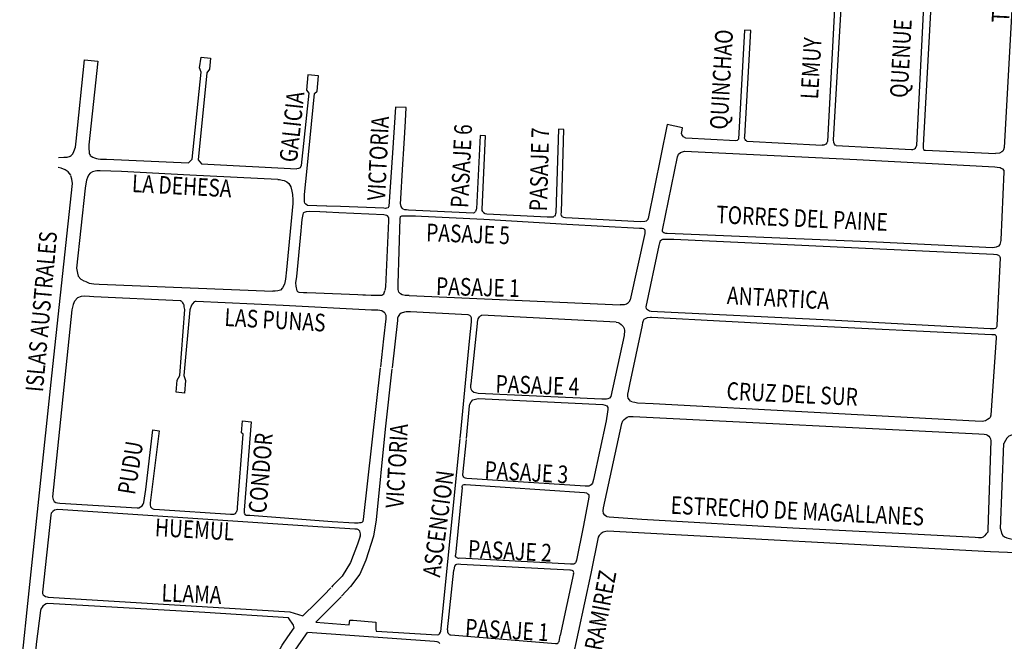
# Model space of a CAD drawing. Units: millimetres. Extents: x 292329 to 300644, y 6122268 to 6129833.
# Drawn here: x 295339 to 295785, y 6128689 to 6128971 of the extents above; entities that cross this region are included whole.
import ezdxf

# ---------------------------------------------------------------- set-up
doc = ezdxf.new("R2010")
doc.units = ezdxf.units.MM
for name, color, linetype in [('Asf-Hor', 9, 'Continuous'), ('Asf-Tie', 9, 'Continuous'), ('CALL-PAV', 9, 'Continuous'), ('Hor-Hor', 9, 'Continuous'), ('Hor-tie', 9, 'Continuous'), ('nombre calles', 9, 'Continuous'), ('Tie-Hor', 9, 'Continuous'), ('Tie-Tie', 9, 'Continuous')]:
    doc.layers.add(name, color=color, linetype=linetype)
doc.styles.add('ROMANS', font='romans.shx', dxfattribs={"width": 0.9, "height": 1})

msp = doc.modelspace()

# ---------------------------------------------------------------- linework, layer by layer
at = {"layer": 'Asf-Hor'}
for points in [[(295794.28, 6129032.54), (295791.6, 6129032.62), (295789.24, 6128989.31), (295785.05, 6128913.19), (295784.69, 6128912.09), (295784.43, 6128911.62), (295784.02, 6128911.21), (295782.98, 6128910.58), (295781.17, 6128910.53)], [(295362.34, 6128909.61), (295362.98, 6128910.37), (295363.52, 6128911.34), (295364.28, 6128913.39), (295364.6, 6128916.09), (295368.27, 6128952.94), (295374.29, 6128952.3), (295370.34, 6128914.46), (295370.31, 6128912.81), (295370.37, 6128911.05), (295370.47, 6128910.63), (295370.63, 6128910.16), (295370.83, 6128909.7)], [(295632.35, 6128923.63), (295623.74, 6128881.09), (295623.64, 6128880.84), (295623.55, 6128880.6)], [(295664.68, 6128917), (295664.02, 6128916.43), (295663.47, 6128916.29), (295640.74, 6128917.42), (295639.79, 6128918.03), (295639.23, 6128918.65), (295639, 6128919.1), (295638.89, 6128919.6), (295638.89, 6128919.93), (295638.95, 6128920.1), (295639.23, 6128922.17), (295632.35, 6128923.63)], [(295668.51, 6128916.15), (295702.61, 6128914.29)], [(295708.96, 6128914.07), (295743.13, 6128912.23)], [(295356.5, 6128908.69), (295358.96, 6128908.76), (295359.69, 6128908.76), (295360.52, 6128908.87), (295360.93, 6128908.92), (295361.45, 6128909.13), (295361.76, 6128909.33), (295362.3, 6128909.59)], [(295370.92, 6128909.62), (295371.3, 6128909.28), (295372.08, 6128908.76), (295372.8, 6128908.45), (295373.68, 6128908.19), (295374.57, 6128908.04), (295375.55, 6128907.98), (295378.28, 6128907.86), (295415.39, 6128906.26)], [(295630.2, 6128875.8), (295637.1, 6128909.01), (295637.33, 6128909.69), (295637.47, 6128910.12), (295638.4, 6128910.9), (295639.32, 6128911.26), (295640.18, 6128911.55)], [(295640.18, 6128911.55), (295718.36, 6128907.73), (295780.9, 6128904.38), (295781.9, 6128904.28), (295783.21, 6128904.13), (295783.75, 6128903.89), (295784.36, 6128903.48), (295784.85, 6128902.74), (295784.93, 6128902.13)], [(295749.36, 6128911.93), (295781.17, 6128910.53)], [(295362.09, 6128900.68), (295360.91, 6128902.17), (295359.54, 6128903.1), (295357.68, 6128903.85), (295356.32, 6128904.1)], [(295421.41, 6128905.81), (295464.49, 6128903.54)], [(295342.32, 6128703.72), (295353.47, 6128809.65), (295362.83, 6128896.89), (295362.65, 6128898.88), (295362.19, 6128900.37)], [(295371.87, 6128902.23), (295370.94, 6128901.61), (295370.06, 6128900.67), (295369.69, 6128899.64), (295369.28, 6128898.34), (295368.92, 6128896.71), (295368.61, 6128894.78), (295364.7, 6128858.51), (295365.15, 6128856.23), (295365.52, 6128854.96), (295366.7, 6128853.5), (295368.34, 6128852.68)], [(295455.9, 6128898.73), (295415.99, 6128900.74), (295385.02, 6128902.33), (295375.45, 6128902.59), (295374.72, 6128902.59), (295373.89, 6128902.59), (295373.17, 6128902.44), (295371.94, 6128902.24)], [(295784.93, 6128902.13), (295783.56, 6128871.3)], [(295455.9, 6128898.73), (295456.74, 6128898.64), (295457.83, 6128898.44), (295458.79, 6128898.23), (295459.95, 6128897.68), (295460.97, 6128896.93), (295461.79, 6128895.36), (295462.34, 6128893.38), (295462.54, 6128891.88), (295462.75, 6128889.56), (295462.76, 6128888.2), (295462.73, 6128887.93)], [(295622.18, 6128874.3), (295615.54, 6128844.11), (295615.02, 6128843.04), (295614.42, 6128842.56), (295613.86, 6128842.22), (295612.83, 6128841.92), (295611.62, 6128841.87), (295611.07, 6128841.89)], [(295622.88, 6128840.96), (295628.79, 6128868.85), (295629.01, 6128869.95), (295629.11, 6128870.5), (295629.39, 6128871.03), (295629.75, 6128871.31), (295630.07, 6128871.53), (295630.38, 6128871.63), (295630.8, 6128871.71)], [(295783.18, 6128863.26), (295781.72, 6128832.47)], [(295368.59, 6128852.57), (295370.43, 6128851.77), (295372.52, 6128851.41), (295374.98, 6128851.23), (295453.59, 6128848.03)], [(295464.59, 6128848.15), (295465.45, 6128847.63), (295467.53, 6128847.48), (295469.04, 6128847.46), (295473.07, 6128847.38), (295492.2, 6128846.59), (295494.38, 6128846.5), (295495.7, 6128846.41), (295498.18, 6128846.24), (295500.56, 6128846.24), (295502.33, 6128846.22), (295502.98, 6128846.31), (295503.9, 6128846.83), (295504.47, 6128848.27)], [(295363.81, 6128843.61), (295363.15, 6128842.12), (295362.6, 6128839.58), (295353.75, 6128754.85)], [(295411.91, 6128843.69), (295411.71, 6128843.78), (295372.61, 6128845.49), (295370.61, 6128845.67), (295368.15, 6128845.77), (295366.79, 6128845.67), (295365.15, 6128845.04), (295363.88, 6128843.76)], [(295504.35, 6128838.27), (295504.09, 6128838.46), (295503.03, 6128839.16), (295501.26, 6128839.52), (295500.11, 6128839.52), (295498.44, 6128839.51), (295458.34, 6128841.54), (295418.89, 6128843.46)], [(295609.17, 6128834.04), (295610.11, 6128833.84), (295610.68, 6128833.57), (295611.54, 6128832.92), (295612.36, 6128832.02), (295612.79, 6128831.16), (295613, 6128830.27), (295612.8, 6128827.93), (295606.76, 6128800.3), (295606.28, 6128799.6), (295605.53, 6128799.24), (295604.92, 6128799.07), (295604.12, 6128799.11)], [(295616.54, 6128797.88), (295615.79, 6128798.23), (295615.22, 6128798.76), (295614.74, 6128799.55), (295614.52, 6128800.48), (295614.56, 6128801.44), (295614.78, 6128802.77), (295615.5, 6128805.84), (295621.16, 6128832.64)], [(295781.47, 6128826.87), (295778.94, 6128791.81), (295778.67, 6128790.77), (295778.19, 6128790.41)], [(295603.24, 6128796.73), (295604.3, 6128796.42), (295605, 6128796.07), (295605.4, 6128795.37), (295605.53, 6128794.49), (295605.36, 6128793.47), (295604.73, 6128789.27), (295598.91, 6128762.76)], [(295604.99, 6128745.87), (295604.07, 6128746.49), (295603.52, 6128747.37), (295603.31, 6128748.55), (295603.52, 6128749.84), (295611.78, 6128788.11), (295612.31, 6128789.25), (295612.84, 6128789.87), (295613.63, 6128790.53), (295614.2, 6128790.97), (295614.99, 6128791.28), (295615.92, 6128791.32), (295616.99, 6128791.34)], [(295778.98, 6128780.31), (295777.73, 6128740.07), (295777.64, 6128738.86), (295776.91, 6128738.05), (295776.91, 6128738.05)], [(295783.44, 6128740.32), (295784.98, 6128779.01)], [(295594.92, 6128756.8), (295595.72, 6128756.62), (295596.31, 6128756.3), (295596.71, 6128756.08), (295596.89, 6128755.63), (295596.89, 6128755.27), (295596.85, 6128754.68), (295596.53, 6128752.98), (295594.34, 6128741.15), (295591.23, 6128726.09)], [(295353, 6128746.5), (295349.32, 6128711.59)], [(295776.91, 6128738.05), (295776.17, 6128737.13), (295775.52, 6128736.62), (295774.69, 6128736.34), (295773.48, 6128736.29), (295771.96, 6128736.38), (295740.3, 6128738.14), (295689.32, 6128740.72), (295620.82, 6128744.58), (295606.07, 6128745.66), (295605.12, 6128745.85)], [(295930.24, 6128729.74), (295930.78, 6128729.22), (295931.17, 6128729.16), (295946.6, 6128728.31), (295946.41, 6128722.31), (295863.46, 6128726.67), (295778.92, 6128729.94), (295605.24, 6128739.38)], [(295783.44, 6128740.32), (295783.78, 6128738.36), (295784.38, 6128737.31), (295785.2, 6128736.75), (295786.29, 6128736.22), (295788.05, 6128735.77), (295790.26, 6128735.59), (295888.23, 6128731.03), (295889.38, 6128730.94), (295890.05, 6128730.96), (295890.65, 6128731.13), (295891.11, 6128731.37), (295891.46, 6128731.74)], [(295589.92, 6128720.19), (295583.93, 6128691.97)]]:
    msp.add_lwpolyline(points, dxfattribs=at)
at = {"layer": 'Asf-Tie'}
for points in [[(295415.43, 6128906.26), (295417.1, 6128907.85), (295421.22, 6128947.37), (295420.4, 6128949.33), (295421.11, 6128954.21), (295425.36, 6128953.64), (295424.95, 6128948.65), (295423.76, 6128947.12), (295419.86, 6128907.61), (295421.38, 6128905.81)], [(295469.17, 6128903.68), (295472.56, 6128937.62), (295473.82, 6128938.78), (295474.31, 6128945.65), (295469.47, 6128946.19), (295468.97, 6128939.19), (295470.01, 6128937.84), (295466.51, 6128905.02), (295465.97, 6128904.03), (295465.7, 6128903.77), (295465.25, 6128903.63), (295464.49, 6128903.54)], [(295468.18, 6128887.92), (295468.02, 6128888.56), (295467.97, 6128890.06), (295468, 6128891.95), (295469.17, 6128903.68)], [(295418.89, 6128843.46), (295418.51, 6128843.35), (295418.01, 6128843.18), (295417.24, 6128842.4), (295416.73, 6128841.75), (295415.99, 6128839.65), (295413.35, 6128809.82), (295414.03, 6128807.54), (295413.64, 6128801.9), (295409.81, 6128802.26), (295410.26, 6128807.78), (295411.45, 6128809.8), (295413.76, 6128839.85), (295413.54, 6128841.01), (295413.41, 6128841.75), (295413.14, 6128842.35), (295412.9, 6128842.78), (295412.6, 6128843.15), (295412.36, 6128843.44), (295412.17, 6128843.57)], [(295529.73, 6128693.85), (295538.57, 6128781.09)], [(295539.83, 6128764.88), (295541.36, 6128780.87)], [(295598.91, 6128762.76), (295598.47, 6128761.11), (295597.91, 6128760.3), (295597.48, 6128759.99), (295596.8, 6128759.76), (295596.04, 6128759.67), (295595.19, 6128759.72), (295541.51, 6128763.25), (295540.99, 6128763.33), (295540.57, 6128763.48), (295540.16, 6128763.78), (295539.97, 6128764.24), (295539.81, 6128764.65), (295539.83, 6128764.88)], [(295539.39, 6128759.15), (295536.45, 6128728.44)], [(295539.39, 6128759.15), (295539.51, 6128759.57), (295539.66, 6128759.99), (295539.93, 6128760.29), (295540.42, 6128760.48), (295541.03, 6128760.52), (295594.84, 6128756.81)], [(295605.24, 6128739.38), (295604.48, 6128739.17), (295603.4, 6128738.87), (295602.39, 6128738.24), (295601.51, 6128737.41), (295601.01, 6128736.57), (295597.72, 6128720.08), (295589.1, 6128680.24), (295583.24, 6128651.77)], [(295591.23, 6128726.09), (295591.03, 6128725.3), (295590.84, 6128724.96), (295590.5, 6128724.59), (295590.09, 6128724.4), (295589.6, 6128724.35), (295588.52, 6128724.39), (295538.38, 6128727.01), (295537.81, 6128726.99), (295537.31, 6128727.13), (295536.98, 6128727.3), (295536.65, 6128727.52), (295536.45, 6128727.97), (295536.45, 6128728.27), (295536.45, 6128728.44)], [(295532.76, 6128694.51), (295535.68, 6128721.6)], [(295589.92, 6128720.19), (295589.98, 6128720.62), (295589.94, 6128720.9), (295589.83, 6128721.18), (295589.55, 6128721.39), (295589.23, 6128721.52), (295588.57, 6128721.57), (295588.2, 6128721.6), (295538.79, 6128724.24), (295537.59, 6128724.33), (295536.87, 6128724.24), (295536.43, 6128724.08), (295535.95, 6128723.41), (295535.79, 6128722.66), (295535.68, 6128721.6)]]:
    msp.add_lwpolyline(points, dxfattribs=at)
at = {"layer": 'CALL-PAV'}
msp.add_lwpolyline([(295494.81, 6128744.62), (295494.81, 6128744.62)], dxfattribs=at)
at = {"layer": 'Hor-Hor'}
for points in [[(295778.19, 6128790.41), (295777.56, 6128789.94), (295776.62, 6128789.31), (295775.12, 6128789), (295771.9, 6128789.15), (295626.07, 6128797.08), (295618.88, 6128797.35), (295617.64, 6128797.57), (295616.65, 6128797.85)], [(295616.99, 6128791.34), (295773.55, 6128783.39), (295776.03, 6128783.22), (295776.86, 6128783.09), (295777.44, 6128782.87), (295778.1, 6128782.34), (295778.49, 6128781.72), (295778.8, 6128781.1), (295778.98, 6128780.31)], [(295891.85, 6128777.47), (295789.15, 6128782.87), (295788.31, 6128782.78), (295787.17, 6128782.29), (295786.33, 6128781.5), (295785.72, 6128780.44), (295784.98, 6128779.01), (295784.98, 6128779.01)]]:
    msp.add_lwpolyline(points, dxfattribs=at)
at = {"layer": 'Hor-tie'}
for points in [[(295708.96, 6128914.07), (295708.55, 6128914.24), (295708.1, 6128914.77), (295707.82, 6128915.54), (295707.77, 6128916.68), (295711.54, 6128981.62), (295708.44, 6128981.89), (295705.04, 6128915.91), (295704.76, 6128915.3), (295704.19, 6128914.68), (295703.33, 6128914.28), (295702.61, 6128914.29)], [(295743.13, 6128912.23), (295743.71, 6128912.28), (295744.49, 6128912.53), (295744.86, 6128912.85), (295745.43, 6128914.26), (295748.86, 6128980.38), (295752.04, 6128980.24), (295748.32, 6128914.06), (295748.32, 6128912.91), (295748.53, 6128912.36), (295748.94, 6128912.04), (295749.36, 6128911.93)], [(295668.51, 6128916.15), (295667.98, 6128916.39), (295667.65, 6128916.8), (295667.45, 6128917.49), (295667.53, 6128918.23), (295670.23, 6128966.24), (295667.35, 6128966.42), (295664.68, 6128917)], [(295548.95, 6128883.87), (295548.75, 6128884.13), (295548.58, 6128884.71), (295548.51, 6128885.15), (295550.02, 6128918.53), (295547.66, 6128918.69), (295545.89, 6128885.4), (295545.85, 6128885.05), (295545.72, 6128884.68), (295545.48, 6128884.25), (295545.38, 6128884.16)], [(295584.91, 6128881.85), (295584.51, 6128882.37), (295584.35, 6128883.04), (295584.47, 6128883.88), (295585.56, 6128921.32), (295583.13, 6128921.47), (295581.85, 6128883.57), (295581.81, 6128883.08), (295581.62, 6128882.47), (295581.33, 6128882.06)], [(295506.14, 6128886.4), (295506.14, 6128886.4), (295506.14, 6128886.4), (295505.87, 6128885.93), (295505.2, 6128885.69), (295504.7, 6128885.63), (295503.99, 6128885.66), (295484.3, 6128886.43), (295478.18, 6128886.62)], [(295545.33, 6128884.11), (295545.18, 6128883.97), (295544.86, 6128883.62), (295544.53, 6128883.49), (295515.14, 6128884.78), (295514.27, 6128884.88), (295513.54, 6128884.98), (295512.76, 6128885.29), (295512.32, 6128885.69), (295511.84, 6128886.4)], [(295504.56, 6128882.58), (295503.93, 6128882.7), (295483.62, 6128883.6), (295478.01, 6128883.86)], [(295506.21, 6128880.03), (295506.18, 6128881.19), (295506.01, 6128881.69), (295505.64, 6128882.16), (295505.27, 6128882.37), (295504.63, 6128882.57)], [(295512.05, 6128882.2), (295518.32, 6128882.2), (295521.09, 6128882.14), (295549.31, 6128880.65), (295586.92, 6128878.42), (295619.77, 6128876.69), (295620.05, 6128876.68), (295620.97, 6128876.65), (295621.66, 6128876.51), (295621.98, 6128876.25), (295622.18, 6128875.96), (295622.26, 6128875.47), (295622.26, 6128875.04), (295622.21, 6128874.58), (295622.18, 6128874.3)], [(295581.21, 6128881.9), (295580.75, 6128881.68), (295580.07, 6128881.6), (295579.08, 6128881.64), (295578.02, 6128881.64), (295550.56, 6128883.03), (295549.91, 6128883.16), (295549.54, 6128883.34), (295549, 6128883.8)], [(295623.52, 6128880.54), (295623.3, 6128880.25), (295622.86, 6128879.88), (295622.2, 6128879.73), (295620.08, 6128879.57), (295589.23, 6128881.12), (295586.21, 6128881.26), (295585.47, 6128881.41), (295585.03, 6128881.7)], [(295783.56, 6128871.3), (295783.5, 6128871.01), (295783.1, 6128869.31), (295782.48, 6128868.56), (295781.44, 6128867.98), (295779.94, 6128867.77), (295727.13, 6128870.3), (295632.35, 6128874.19), (295631.74, 6128874.23), (295631.35, 6128874.33), (295630.85, 6128874.48), (295630.39, 6128874.76), (295630.18, 6128875.12), (295630.2, 6128875.8)], [(295630.89, 6128871.71), (295631.59, 6128871.71), (295635.41, 6128871.59), (295780.28, 6128864.9), (295781.69, 6128864.64), (295782.04, 6128864.57), (295782.56, 6128864.34), (295782.91, 6128864.02), (295783.04, 6128863.67), (295783.18, 6128863.26)], [(295538.61, 6128781.46), (295538.88, 6128784.11), (295542.8, 6128825.38), (295543.7, 6128834.17), (295543.74, 6128835.14), (295543.7, 6128835.97), (295543.43, 6128836.55), (295542.95, 6128836.99), (295542.24, 6128837.34), (295541.98, 6128837.43)], [(295546.36, 6128833.37), (295546.43, 6128834.08), (295546.65, 6128835.53), (295547.31, 6128836.46), (295547.79, 6128836.94), (295548.32, 6128837.16)], [(295781.72, 6128832.47), (295781.68, 6128832.01), (295781.47, 6128831.52), (295781.08, 6128831.15), (295780.5, 6128831.05), (295779.83, 6128831.05), (295778.74, 6128830.99), (295703.04, 6128835.09), (295627.99, 6128838.68), (295625.09, 6128838.89), (295624.37, 6128839.07), (295623.43, 6128839.69), (295623.03, 6128840.05), (295622.88, 6128840.96)], [(295543.48, 6128806.03), (295546.36, 6128833.37)], [(295621.16, 6128832.64), (295621.35, 6128833.86), (295621.65, 6128834.81), (295622, 6128835.37), (295622.51, 6128835.76), (295623.5, 6128836.1), (295624.86, 6128836.24), (295625.22, 6128836.27), (295692.61, 6128832.75), (295779.47, 6128828.5), (295779.84, 6128828.46), (295780.13, 6128828.44), (295780.82, 6128828.47), (295781.15, 6128828.19), (295781.24, 6128828.01), (295781.38, 6128827.7), (295781.45, 6128827.22), (295781.47, 6128826.87)], [(295507.65, 6128812.81), (295504.6, 6128785.47), (295500.54, 6128744.38), (295499.27, 6128737.06), (295495.76, 6128726.17), (295493.12, 6128719.88), (295488.86, 6128714.25), (295484.82, 6128709.81)], [(295494.81, 6128744.62), (295502.52, 6128813.27)], [(295604.1, 6128799.11), (295602.76, 6128799.11), (295546.74, 6128801.72), (295545.47, 6128801.98), (295544.67, 6128802.2), (295543.97, 6128802.77), (295543.48, 6128803.74), (295543.35, 6128804.62), (295543.4, 6128805.68), (295543.48, 6128806.03)], [(295542.81, 6128796.04), (295542.91, 6128796.92), (295543.48, 6128797.93), (295544.36, 6128798.77), (295545.47, 6128799.21), (295546.65, 6128799.38), (295603.13, 6128796.74)], [(295541.39, 6128781.24), (295542.81, 6128796.04)], [(295437.3, 6128748.08), (295437.51, 6128748.79), (295437.59, 6128749.19), (295437.7, 6128750.03), (295440.22, 6128783.23), (295439.52, 6128783.91), (295439.98, 6128789.31), (295443.88, 6128788.91), (295440.62, 6128748.81), (295440.61, 6128748.11), (295440.64, 6128747.61), (295440.73, 6128747.28)], [(295394.52, 6128750.84), (295394.96, 6128751.58), (295395.27, 6128752.33), (295396.14, 6128758.18), (295399.33, 6128785.17), (295402.08, 6128784.82), (295398.06, 6128752.11), (295398.1, 6128751.22), (295398.25, 6128750.4)], [(295353.75, 6128754.81), (295354.1, 6128753.69), (295354.62, 6128752.82), (295355.38, 6128752.34), (295356.05, 6128752.18), (295357.07, 6128752.04), (295392.15, 6128749.88), (295392.89, 6128749.94), (295393.76, 6128750.3), (295394.48, 6128750.78)], [(295493.24, 6128737.02), (295493.33, 6128737.49), (295493.33, 6128738.07), (295493.26, 6128738.69), (295493.11, 6128739.31), (295492.45, 6128739.98), (295491.93, 6128740.15), (295490.81, 6128740.28), (295479.28, 6128740.97), (295476.34, 6128741.15), (295356.28, 6128749.06), (295355.5, 6128749.03), (295354.78, 6128748.83), (295353.98, 6128748.27), (295353.51, 6128747.8), (295353.27, 6128747.4), (295353, 6128746.5)], [(295398.26, 6128750.34), (295398.92, 6128749.61), (295399.69, 6128749.33), (295402.28, 6128749.12), (295434.55, 6128747.01), (295435.95, 6128747.01), (295436.47, 6128747.11), (295436.75, 6128747.24), (295437.27, 6128747.99)], [(295440.75, 6128747.22), (295441.07, 6128746.76), (295441.62, 6128746.61), (295443.25, 6128746.5), (295480.56, 6128743.67), (295490.7, 6128743.13), (295492.4, 6128743.13), (295492.88, 6128743.2), (295493.35, 6128743.2), (295493.76, 6128743.27), (295494.18, 6128743.39), (295494.56, 6128743.9), (295494.81, 6128744.62)], [(295493.24, 6128737.02), (295492.06, 6128733.34), (295488.91, 6128725.04), (295485.05, 6128718.86), (295480.89, 6128714.67), (295480.19, 6128713.91)], [(295349.32, 6128711.59), (295349.33, 6128711.11), (295349.57, 6128710.52), (295350.06, 6128710.08), (295350.65, 6128709.76), (295351.41, 6128709.49), (295351.92, 6128709.4), (295453.93, 6128703.19), (295461.32, 6128702.76), (295467.19, 6128700.94), (295467.19, 6128700.94)], [(295463.36, 6128695.56), (295463.09, 6128696.64), (295460.7, 6128699.99), (295422.83, 6128702.44), (295351.68, 6128706.58), (295350.98, 6128706.42), (295350.19, 6128705.91), (295349.49, 6128705.36), (295349.06, 6128704.82), (295348.73, 6128704.28), (295348.45, 6128703.29)], [(295473.11, 6128698.08), (295488.19, 6128696.81), (295488.53, 6128699.02), (295490.02, 6128698.95), (295500.35, 6128698.12), (295500.33, 6128694.85), (295500.48, 6128694.04), (295528.15, 6128692.3), (295528.91, 6128692.46), (295529.25, 6128692.72), (295529.69, 6128693.47), (295529.73, 6128693.85)], [(295532.76, 6128694.51), (295532.75, 6128694.09), (295532.78, 6128693.75), (295532.97, 6128693.28), (295533.36, 6128692.77), (295533.59, 6128692.52), (295534.04, 6128692.38), (295534.34, 6128692.28), (295581.77, 6128688.37), (295582.47, 6128688.45), (295582.95, 6128688.65), (295583.17, 6128688.96), (295583.39, 6128689.29), (295583.93, 6128691.97)], [(295529.29, 6128688.28), (295529.16, 6128688.6), (295528.89, 6128688.87), (295528.63, 6128689.06), (295528.11, 6128689.19), (295526.86, 6128689.33), (295469.44, 6128693.34)]]:
    msp.add_lwpolyline(points, dxfattribs=at)
at = {"layer": 'Tie-Hor'}
for points in [[(295511.82, 6128886.43), (295511.62, 6128887.21), (295511.55, 6128887.51), (295512.58, 6128905.63), (295513.09, 6128912.6), (295513.53, 6128920.04), (295513.84, 6128925.12), (295514.08, 6128931.29), (295509.17, 6128931.54), (295507.91, 6128910.82), (295506.18, 6128886.47)], [(295462.72, 6128887.82), (295459.78, 6128857.74), (295459.37, 6128853.56), (295458.89, 6128851.3), (295457.98, 6128849.57), (295457.16, 6128848.57), (295455.88, 6128848.2), (295454.7, 6128848.02), (295453.59, 6128848.03)], [(295515.42, 6128846.12), (295513.6, 6128846.2), (295512.31, 6128846.5), (295511.55, 6128846.88), (295510.79, 6128847.71), (295510.41, 6128848.85), (295510.41, 6128850.07), (295510.41, 6128851.36), (295511.31, 6128881.02), (295511.35, 6128881.29), (295511.45, 6128881.69), (295511.58, 6128881.96), (295512.05, 6128882.2)], [(295504.49, 6128848.38), (295504.83, 6128850.12), (295506.21, 6128880.03)], [(295515.42, 6128846.12), (295611.07, 6128841.89)], [(295502.57, 6128813.75), (295504, 6128826.45), (295505.02, 6128835.6), (295505.02, 6128837.04), (295504.43, 6128838.21)], [(295516.01, 6128838.74), (295514.15, 6128838.74), (295513.3, 6128838.53), (295511.76, 6128838.15), (295511.02, 6128837.52), (295510.49, 6128836.67), (295510.22, 6128835.82), (295510.11, 6128834.86), (295507.7, 6128813.29)], [(295541.98, 6128837.43), (295516.01, 6128838.74)], [(295609.17, 6128834.04), (295548.32, 6128837.16)], [(295479.94, 6128713.64), (295476.95, 6128710.4), (295473.37, 6128706.79), (295467.25, 6128700.98)], [(295484.58, 6128709.54), (295483.48, 6128708.34), (295473.11, 6128698.08)], [(295338.95, 6128671.67), (295342.31, 6128703.58)], [(295449.63, 6128660.25), (295450.79, 6128667.04), (295451.91, 6128673.16), (295452.61, 6128676.53), (295454.79, 6128681.85), (295457.93, 6128687.58), (295460.48, 6128691.48), (295463.32, 6128695.5)], [(295459.2, 6128659.91), (295458.1, 6128660.29), (295457.53, 6128661.01), (295457.14, 6128661.91), (295456.76, 6128662.96), (295456.67, 6128663.78), (295456.67, 6128664.35), (295457.38, 6128669.73), (295458.64, 6128675.37), (295461.28, 6128681.57), (295465.39, 6128687.8), (295469.44, 6128693.34)]]:
    msp.add_lwpolyline(points, dxfattribs=at)
at = {"layer": 'Tie-Tie'}
for points in [[(295477.95, 6128886.63), (295473.63, 6128886.76), (295469.43, 6128886.97), (295468.57, 6128887.49), (295468.19, 6128887.87)], [(295468.83, 6128884.06), (295467.82, 6128883.76), (295467.58, 6128883.58), (295467.42, 6128883.42), (295467.19, 6128882.83), (295466.79, 6128880.63), (295466.44, 6128877.18), (295466.31, 6128875.51), (295464.33, 6128854.75), (295463.99, 6128851.83), (295464.08, 6128850.38), (295464.57, 6128848.24)], [(295477.78, 6128883.87), (295475, 6128884), (295470.29, 6128884.15), (295468.87, 6128884.06)], [(295348.45, 6128703.29), (295346.47, 6128688.09), (295344.84, 6128669.56), (295344.69, 6128668.05), (295344.98, 6128667.58), (295345.28, 6128667.34), (295345.57, 6128667.11), (295346.34, 6128666.87), (295347.05, 6128666.87)]]:
    msp.add_lwpolyline(points, dxfattribs=at)

# ---------------------------------------------------------------- texts
at = {"layer": 'nombre calles', "style": 'ROMANS', "width": 0.8}
for s, rotation, p in [('TAITAO', 87.27, (295787.34, 6128969.66)), ('QUENUE', 86.86, (295741.27, 6128935.52)), ('QUINCHAO', 86.76, (295659.66, 6128921.17)), ('LEMUY', 86.6, (295700.7, 6128934.94)), ('GALICIA', 83.83, (295464.56, 6128906.24)), ('VICTORIA', 87.14, (295504.47, 6128889)), ('PASAJE 6', 87.3, (295542.19, 6128885.66)), ('PASAJE 7', 88.44, (295577.88, 6128884.2)), ('LA DEHESA', 356.86, (295389.66, 6128893.04)), ('TORRES DEL PAINE', 357.41, (295654.43, 6128878.91)), ('PASAJE 5', 357.9, (295523.01, 6128870.74)), ('ISLAS AUSTRALES', 84.9, (295349.47, 6128802.16)), ('PASAJE 1', 358.45, (295527.5, 6128846.41)), ('ANTARTICA', 356.99, (295659.27, 6128842.24)), (' LAS PUNAS', 356.73, (295429.62, 6128832.46)), ('PASAJE 4', 358.17, (295554.47, 6128802.09)), ('CRUZ DEL SUR', 357.32, (295659.11, 6128798.91)), ('CONDOR', 85.14, (295450.59, 6128747.16)), ('VICTORIA', 86.755, (295512.77, 6128749.55)), ('PUDU', 80.84, (295391.14, 6128755.5)), ('PASAJE 3', 356.74, (295549.39, 6128763.09)), ('ASCENCION', 82.41, (295529.42, 6128718.16)), ('ESTRECHO DE MAGALLANES', 357.32, (295633.8, 6128747.21)), ('HUEMUL', 356.75, (295400.05, 6128737.09)), ('PASAJE 2', 357.18, (295541.93, 6128727.31)), ('DIEGO RAMIREZ', 79.3, (295597.43, 6128657.11)), ('LLAMA', 357.66, (295403.09, 6128707.45)), ('PASAJE 1', 356.63, (295540.6, 6128691.64))]:
    msp.add_text(s, height=8, rotation=rotation, dxfattribs=at).set_placement(p)

doc.saveas('drawing.dxf')
